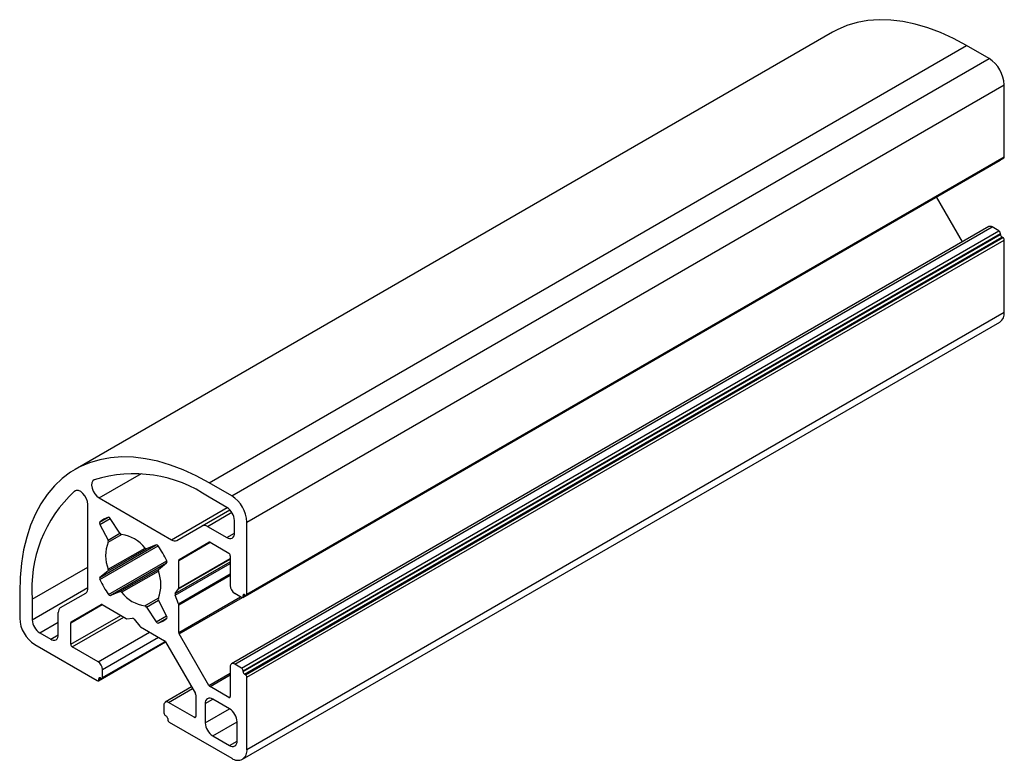
# Paper-space layout '_Изометрия' of a CAD drawing. Units: millimetres. Extents: x -81.3 to 10.6, y -58.6 to 10.6.
import ezdxf

# ---------------------------------------------------------------- set-up
doc = ezdxf.new("R2010")
doc.units = ezdxf.units.MM

psp = doc.layouts.new('_Изометрия')

# ---------------------------------------------------------------- linework, layer by layer
at = {"color": 7, "linetype": 'Continuous', "lineweight": 25}
for p, q in [((-5.428, 9.404), (-76.139, -31.417)), ((-63.64, -32.654), (7.071, 8.166)), ((9.192, 6.941), (7.071, 8.166)), ((-61.518, -33.879), (9.192, 6.941)), ((-60.104, -36.328), (10.607, 4.492)), ((10.607, -2.244), (10.607, 4.492)), ((-60.499, -43.361), (10.212, -2.54)), ((-60.146, -43.156), (10.565, -2.336)), ((-60.104, -43.065), (10.607, -2.244)), ((6.718, -10.166), (4.289, -5.959)), ((9.175, -8.747), (-61.535, -49.568)), ((-61.235, -49.597), (9.475, -8.777)), ((-60.599, -49.965), (10.112, -9.144)), ((10.112, -9.144), (9.475, -8.777)), ((-60.458, -50.21), (10.253, -9.389)), ((-60.458, -50.291), (10.253, -9.471)), ((-60.316, -50.536), (10.394, -9.716)), ((-60.245, -50.577), (10.465, -9.757)), ((-60.104, -50.822), (10.607, -10.002)), ((10.253, -9.471), (10.253, -9.389)), ((10.465, -9.757), (10.394, -9.716)), ((10.607, -16.738), (10.607, -10.002)), ((-60.104, -57.558), (10.607, -16.738)), ((-60.518, -58.474), (10.192, -17.654)), ((-61.518, -33.879), (-63.64, -32.654)), ((-61.978, -34.961), (-63.64, -34.002)), ((-74.95, -42.495), (-74.95, -34.687)), ((-73.903, -34.082), (-67.141, -37.985)), ((-64.295, -36.68), (-61.703, -35.184)), ((-73.826, -36.544), (-73.068, -38.023)), ((-71.955, -37.38), (-72.857, -35.984)), ((-66.641, -38.035), (-64.295, -36.68)), ((-63.795, -36.729), (-61.978, -37.778)), ((-61.271, -37.37), (-61.271, -36.186)), ((-60.104, -43.065), (-60.104, -36.328)), ((-68.564, -38.462), (-69.467, -38.816)), ((-66.423, -39.814), (-63.646, -38.21)), ((-63.546, -38.22), (-61.801, -39.227)), ((-61.66, -39.472), (-61.66, -42.249)), ((-68.353, -40.745), (-67.596, -40.14)), ((-66.465, -42.493), (-66.465, -39.906)), ((-73.068, -40.896), (-73.826, -41.501)), ((-81.317, -42.863), (-81.317, -45.312)), ((-77.504, -44.308), (-75.157, -42.953)), ((-72.857, -43.178), (-71.955, -42.825)), ((-66.791, -43.001), (-66.484, -42.564)), ((-66.484, -43.958), (-66.791, -43.165)), ((-61.235, -42.983), (-60.599, -43.351)), ((-60.458, -43.269), (-60.458, -43.187)), ((-60.316, -43.106), (-60.245, -43.147)), ((-80.151, -43.536), (-80.151, -45.455)), ((-76.503, -45.635), (-73.725, -44.031)), ((-73.625, -44.041), (-71.385, -45.334)), ((-67.596, -45.097), (-68.353, -43.618)), ((-66.465, -46.637), (-66.465, -44.05)), ((-77.711, -46.863), (-77.711, -44.766)), ((-69.467, -44.261), (-68.564, -45.656)), ((-76.544, -47.741), (-76.544, -45.727)), ((-71.314, -45.353), (-70.781, -45.305)), ((-70.64, -45.387), (-70.107, -46.05)), ((-79.443, -46.68), (-78.418, -47.272)), ((-70.036, -46.113), (-67.796, -47.406)), ((-63.646, -51.588), (-66.423, -46.776)), ((-79.903, -47.762), (-74.069, -51.13)), ((-73.969, -51.139), (-67.693, -47.516)), ((-73.616, -50.935), (-67.693, -47.516)), ((-67.696, -47.511), (-64.918, -52.323)), ((-73.999, -49.374), (-76.403, -47.986)), ((-60.599, -49.965), (-61.235, -49.597)), ((-73.574, -50.844), (-73.574, -50.109)), ((-61.66, -49.842), (-61.66, -52.619)), ((-60.458, -50.291), (-60.458, -50.21)), ((-60.245, -50.577), (-60.316, -50.536)), ((-73.928, -51.048), (-73.928, -50.966)), ((-73.787, -50.885), (-73.716, -50.925)), ((-60.104, -57.558), (-60.104, -50.822)), ((-65.265, -51.722), (-67.723, -53.141)), ((-61.801, -52.7), (-63.546, -51.693)), ((-65.018, -54.558), (-67.423, -53.17)), ((-64.877, -52.462), (-64.877, -54.477)), ((-63.993, -53.272), (-63.993, -55.068)), ((-61.73, -53.762), (-63.286, -52.864)), ((-67.847, -53.415), (-67.847, -54.15)), ((-67.705, -54.395), (-67.635, -54.436)), ((-67.493, -54.681), (-67.493, -54.763)), ((-67.352, -55.007), (-61.518, -58.375)), ((-61.023, -56.783), (-61.023, -54.986)), ((-63.286, -56.293), (-61.73, -57.191))]:
    psp.add_line(p, q, dxfattribs=at)
at = {"color": 8, "linetype": 'Continuous', "lineweight": 25}
for p, q in [((-73.903, -34.082), (-69.959, -31.805)), ((-76.195, -33.438), (-76.116, -33.392)), ((-67.141, -37.985), (-61.941, -34.983)), ((-63.795, -36.729), (-61.522, -35.417)), ((-73.831, -36.338), (-73.032, -35.877)), ((-73.826, -36.544), (-72.857, -35.984)), ((-73.068, -38.023), (-71.955, -37.38)), ((-73.049, -38.208), (-71.803, -37.49)), ((-61.978, -37.778), (-61.271, -37.37)), ((-73.831, -41.7), (-68.389, -38.558)), ((-73.826, -41.501), (-68.56, -38.461)), ((-66.465, -39.906), (-63.545, -38.22)), ((-66.423, -39.814), (-63.639, -38.207)), ((-73.068, -40.896), (-69.463, -38.814)), ((-73.049, -40.733), (-69.617, -38.752)), ((-73.032, -43.083), (-67.59, -39.941)), ((-72.857, -43.178), (-67.6, -40.144)), ((-66.791, -43.001), (-61.66, -40.039)), ((-66.791, -43.165), (-61.66, -40.202)), ((-66.484, -42.564), (-61.66, -39.779)), ((-66.465, -42.493), (-61.66, -39.719)), ((-80.151, -43.536), (-74.95, -40.534)), ((-71.955, -42.825), (-68.355, -40.747)), ((-71.804, -42.889), (-68.372, -40.908)), ((-66.484, -43.958), (-61.66, -41.173)), ((-66.465, -44.05), (-61.66, -41.276)), ((-80.151, -45.455), (-74.95, -42.453)), ((-60.458, -43.187), (-60.316, -43.106)), ((-60.458, -43.269), (-60.245, -43.147)), ((-76.544, -45.727), (-73.625, -44.041)), ((-76.503, -45.635), (-73.718, -44.027)), ((-69.618, -44.151), (-68.373, -43.433)), ((-69.467, -44.261), (-68.353, -43.618)), ((-66.465, -46.637), (-60.686, -43.301)), ((-66.423, -46.776), (-60.52, -43.369)), ((-79.443, -46.68), (-77.711, -45.68)), ((-76.544, -47.741), (-71.88, -45.048)), ((-76.403, -47.986), (-71.597, -45.212)), ((-68.564, -45.656), (-67.596, -45.097)), ((-68.389, -45.764), (-67.591, -45.303)), ((-78.418, -47.272), (-77.711, -46.864)), ((-73.999, -49.374), (-69.193, -46.6)), ((-73.574, -50.109), (-68.344, -47.089)), ((-73.574, -50.844), (-67.726, -47.468)), ((-63.646, -51.588), (-61.66, -50.441)), ((-73.928, -50.966), (-73.787, -50.885)), ((-73.928, -51.048), (-73.716, -50.925)), ((-63.546, -51.693), (-61.66, -50.604)), ((-67.423, -53.17), (-65.177, -51.874)), ((-63.993, -53.272), (-63.286, -52.864)), ((-61.801, -52.7), (-61.66, -52.619)), ((-63.993, -55.068), (-61.73, -53.762)), ((-65.018, -54.558), (-64.877, -54.477)), ((-63.286, -56.293), (-61.023, -54.987)), ((-61.73, -57.191), (-61.023, -56.783))]:
    psp.add_line(p, q, dxfattribs=at)
at = {"color": 7, "linetype": 'Continuous', "lineweight": 25, "flags": 128}
for points in [[(7.071, 8.166), (5.865, 8.815), (4.664, 9.366), (3.474, 9.815), (2.302, 10.162), (1.151, 10.405), (0.028, 10.542), (-1.062, 10.572), (-2.114, 10.497), (-3.123, 10.315), (-4.085, 10.028), (-4.995, 9.637), (-5.428, 9.404)], [(10.212, -2.54), (10.212, -2.54), (10.214, -2.539)], [(-63.64, -32.654), (-64.846, -32.006), (-66.047, -31.455), (-67.236, -31.005), (-68.409, -30.658), (-69.56, -30.416), (-70.682, -30.279), (-71.772, -30.248), (-72.825, -30.324), (-73.834, -30.506), (-74.796, -30.793), (-75.706, -31.183), (-76.559, -31.676), (-77.352, -32.269), (-78.082, -32.959), (-78.744, -33.742), (-79.335, -34.615), (-79.854, -35.575), (-80.297, -36.616), (-80.662, -37.734), (-80.948, -38.923), (-81.153, -40.178), (-81.276, -41.493), (-81.317, -42.863)], [(-74.362, -32.379), (-74.502, -32.486), (-74.587, -32.664), (-74.609, -32.898), (-74.566, -33.165), (-74.463, -33.442), (-74.307, -33.702), (-74.115, -33.922), (-73.903, -34.082)], [(-74.95, -34.687), (-74.983, -34.423), (-75.077, -34.146), (-75.225, -33.882), (-75.413, -33.654), (-75.623, -33.483), (-75.836, -33.385), (-76.033, -33.37), (-76.195, -33.438)]]:
    psp.add_lwpolyline(points, dxfattribs=at)
at = {"color": 7, "linetype": 'Continuous', "lineweight": 25}
for centre, radius, start, end in [((7.536, 4.352), 3.074, 2.60548, 57.39452), ((10.509, -2.255), 0.0986, 305.01334, 6.29887), ((9.299, -9.022), 0.302, 54.38242, 114.30712), ((9.946, -9.403), 0.307, 2.60548, 57.39452), ((10.56, -9.457), 0.307, 182.60548, 237.39452), ((10.3, -10.016), 0.307, 2.60548, 57.39452), ((9.627, -16.846), 0.986, 305.01333, 6.29885), ((-70.674, -44.25), 12.43, 55.53337, 107.26011), ((-67.755, -42.568), 12.433, 132.75087, 184.46877), ((-63.175, -36.468), 3.074, 2.60548, 57.39452), ((-62.806, -36.256), 1.537, 2.60548, 57.39452), ((-73.673, -36.437), 0.186, 147.96916, 214.88786), ((-72.532, -37.665), 1.856, 105.62417, 134.38658), ((-73.026, -36.063), 0.186, 25.10953, 92.03836), ((-64.088, -37.138), 0.503, 54.38183, 114.31395), ((-71.765, -37.278), 0.215, 208.23827, 259.59907), ((-72.269, -40.82), 3.363, 37.95663, 82.04875), ((-61.702, -37.44), 0.437, 230.79671, 9.21403), ((-69.931, -39.471), 3.364, 157.95746, 202.04254), ((-73.252, -38.136), 0.215, 340.40622, 31.75996), ((-68.544, -38.634), 0.172, 26.09402, 96.85352), ((-76.176, -43.976), 9.487, 25.17199, 34.82801), ((-66.848, -37.577), 0.503, 234.38183, 294.31395), ((-63.604, -38.302), 0.101, 54.38183, 114.31395), ((-69.493, -38.668), 0.151, 213.94936, 279.91602), ((-61.967, -39.486), 0.307, 2.60548, 57.39452), ((-67.734, -40.037), 0.172, 323.15499, 33.90332), ((-66.365, -39.896), 0.101, 125.69804, 185.62038), ((-73.184, -40.799), 0.151, 320.09343, 26.04895), ((-68.237, -40.842), 0.151, 140.09343, 206.04895), ((-71.49, -42.17), 3.364, 337.95746, 22.04254), ((-73.688, -41.604), 0.172, 143.15499, 213.90332), ((-65.245, -37.665), 9.487, 205.17199, 214.82801), ((-60.739, -42.207), 0.922, 182.60548, 237.39452), ((-75.451, -42.544), 0.503, 305.69804, 5.62038), ((-72.878, -43.007), 0.172, 206.09402, 276.85352), ((-71.929, -42.973), 0.151, 33.94936, 99.91602), ((-69.152, -40.821), 3.363, 217.95663, 262.04875), ((-66.628, -43.083), 0.183, 153.43643, 206.56357), ((-66.588, -42.498), 0.123, 327.65079, 2.35148), ((-60.371, -43.173), 0.0873, 50.79671, 189.21403), ((-60.19, -43.079), 0.0873, 230.79675, 9.21407), ((-73.684, -44.123), 0.101, 54.38183, 114.31395), ((-68.17, -43.505), 0.215, 160.40622, 211.75996), ((-66.725, -44.055), 0.26, 1.10815, 22.02116), ((-60.544, -43.283), 0.0873, 230.79671, 9.21403), ((-77.21, -44.716), 0.503, 125.69804, 185.62038), ((-69.656, -44.363), 0.215, 28.23827, 79.59907), ((-78.247, -45.173), 3.074, 182.60548, 237.39452), ((-78.615, -45.385), 1.537, 182.60548, 237.39452), ((-76.444, -45.717), 0.101, 125.69804, 185.62038), ((-71.319, -45.23), 0.123, 237.65072, 272.35776), ((-70.792, -45.488), 0.183, 33.43491, 86.57046), ((-68.396, -45.577), 0.186, 205.10953, 272.03836), ((-68.889, -43.976), 1.856, 285.62417, 314.38658), ((-67.749, -45.204), 0.186, 327.96916, 34.88786), ((-78.142, -46.933), 0.437, 230.79671, 9.21403), ((-69.902, -45.89), 0.26, 217.97873, 238.8941), ((-66.176, -46.627), 0.289, 181.9565, 211.14373), ((-76.237, -47.727), 0.307, 182.60548, 237.39452), ((-67.949, -47.651), 0.289, 28.85561, 58.04533), ((-74.496, -50.151), 0.922, 2.60548, 57.39452), ((-61.401, -49.8), 0.262, 50.79671, 189.21403), ((-60.765, -50.224), 0.307, 2.60548, 57.39452), ((-60.151, -50.277), 0.307, 182.60548, 237.39452), ((-74.014, -51.062), 0.0873, 230.79671, 9.21403), ((-73.842, -50.952), 0.0873, 50.79671, 189.21403), ((-73.661, -50.858), 0.0873, 230.79671, 9.21403), ((-60.411, -50.836), 0.307, 2.60548, 57.39452), ((-65.165, -52.472), 0.289, 1.9565, 31.14373), ((-63.393, -51.448), 0.289, 208.85561, 238.04533), ((-67.588, -53.373), 0.262, 50.79671, 189.21403), ((-63.562, -53.202), 0.437, 50.79671, 189.21403), ((-61.746, -52.633), 0.0873, 230.79671, 9.21403), ((-67.54, -54.136), 0.307, 182.60548, 237.39452), ((-62.559, -55.056), 1.537, 2.60548, 57.39452), ((-67.8, -54.695), 0.307, 2.60548, 57.39452), ((-67.186, -54.749), 0.307, 182.60548, 237.39452), ((-64.963, -54.49), 0.0873, 230.79671, 9.21403), ((-62.458, -54.999), 1.537, 182.60548, 237.39452), ((-61.454, -56.853), 0.437, 230.79671, 9.21403), ((-60.966, -57.698), 0.873, 230.79671, 9.21403)]:
    psp.add_arc(centre, radius, start, end, dxfattribs=at)

doc.saveas('drawing.dxf')
